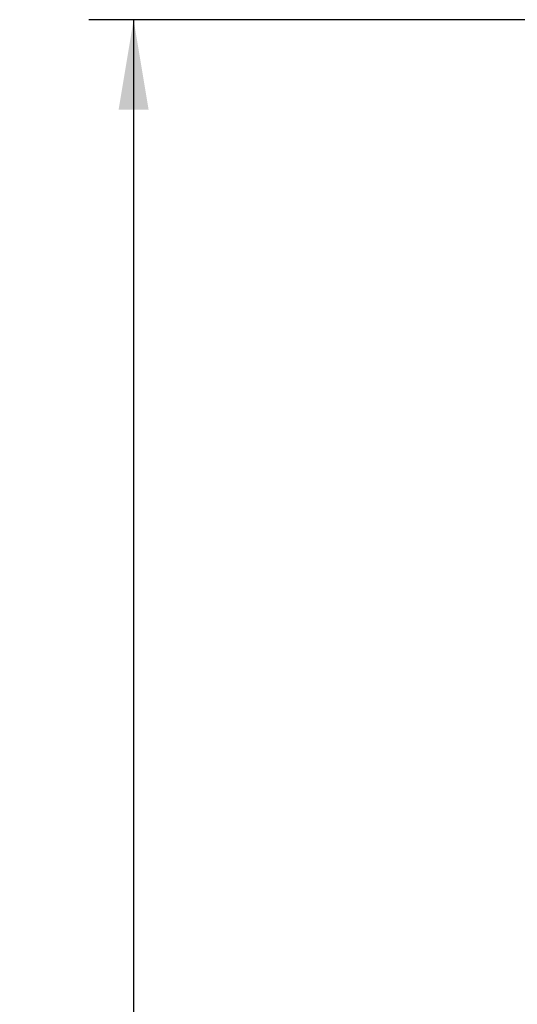
# Model space of a CAD drawing. Units: millimetres. Extents: x 5 to 1169, y 20 to 821.
# Drawn here: x 191 to 230, y 407 to 483 of the extents above; entities that cross this region are included whole.
import ezdxf
from ezdxf.enums import TextEntityAlignment as Align

# ---------------------------------------------------------------- set-up
doc = ezdxf.new("R2010")
doc.units = ezdxf.units.MM
doc.layers.add('Capa_1', color=7, linetype='Continuous')
doc.layers.add('Default', color=7, linetype='Continuous')
doc.styles.add('SEACAD_Solid_Edge_ISO', font='txt')
doc.styles.add('SEACAD_Solid_Edge_ISOI', font='seisoi.ttf')
doc.dimstyles.new('UNE', dxfattribs={"dimtxt": 7, "dimasz": 7, "dimexe": 3.5, "dimexo": 0, "dimgap": 1.75, "dimtad": 1, "dimdec": 0, "dimtxsty": 'SEACAD_Solid_Edge_ISO', "dimblk1": '_SE_FILLED', "dimblk2": '_SE_FILLED', "dimsah": 1, "dimcen": 3.5, "dimadec": 0, "dimazin": 0, "dimtfac": 0.7, "dimtdec": 3, "dimtmove": 0, "dimatfit": 3, "dimfxl": 1, "dimarcsym": 0})

# ---------------------------------------------------------------- blocks, each defined once
blk = doc.blocks.new('DMBLK36')
at = {"layer": 'Default', "linetype": 'Continuous'}
for points in [[(199.099, 476.369), (201.433, 476.369), (200.266, 483.369)], [(199.099, 210.369), (200.266, 203.369), (201.433, 210.369)]]:
    blk.add_hatch(color=7, dxfattribs=at).paths.add_polyline_path(points)
at = {"layer": 'Default', "color": 7, "linetype": 'Continuous'}
for p, q in [((202.698, 483.369), (196.766, 483.369)), ((200.266, 483.369), (200.266, 203.369)), ((202.698, 203.369), (196.766, 203.369))]:
    blk.add_line(p, q, dxfattribs=at)
at = {"layer": 'Default', "color": 7, "linetype": 'Continuous', "style": 'SEACAD_Solid_Edge_ISOI'}
blk.add_text('280', height=7, rotation=90, dxfattribs=at).set_placement((191.516, 336.688), align=Align.TOP_LEFT)
blk = doc.blocks.new('_SE_FILLED')
at = {"color": 0}
blk.add_line((0, 0), (-1, 0), dxfattribs=at)
blk.add_solid([(0, 0), (-1, -0.1665), (-1, 0.1665), (0, 0)], dxfattribs=at)

msp = doc.modelspace()

# ---------------------------------------------------------------- linework, layer by layer
at = {"layer": 'Capa_1', "color": 7, "linetype": 'Continuous'}
msp.add_open_spline([(237.40935, 483.36945), (237.40935, 483.36945), (202.69775, 483.36945), (202.69775, 483.36945)], degree=3, dxfattribs=at)

# ---------------------------------------------------------------- dimensions: what is measured, and where the dimension line sits
at = {"layer": 'Default', "color": 7, "linetype": 'Continuous'}
dim = msp.add_linear_dim(base=(200.26607, 483.36945), p1=(202.69775, 483.36945), p2=(202.69775, 203.36945), angle=270, text='\\A1;<>', dimstyle='UNE', override={"dimdec": 2}, dxfattribs=at)
dim.commit()
dim.dimension.update_dxf_attribs({"geometry": 'DMBLK36', "text_midpoint": (200.26607, 343.36945), "dimtype": 161})

doc.saveas('drawing.dxf')
